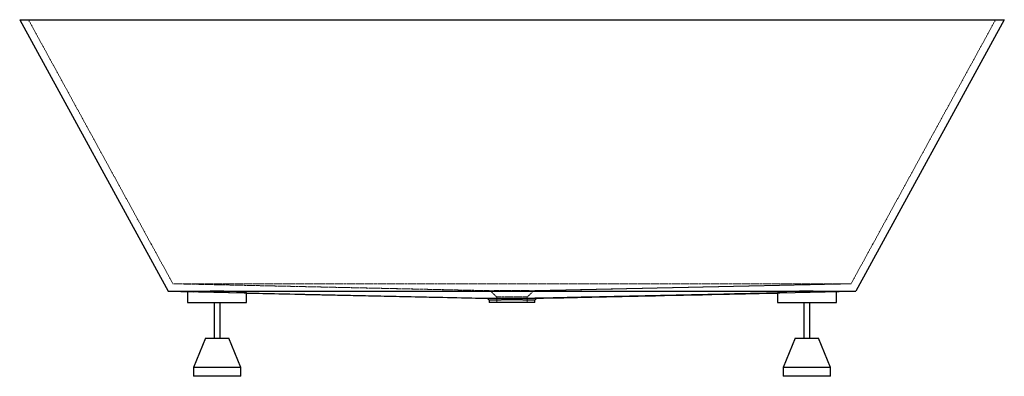
# Paper-space layout '_Normal auf' of a CAD drawing. Units: millimetres. Extents: x -15 to 1655, y -605 to 0.
import ezdxf

# ---------------------------------------------------------------- set-up
doc = ezdxf.new("R2010")
doc.units = ezdxf.units.MM
doc.linetypes.add('HIDDEN', pattern=[1.905, 1.27, -0.635])

psp = doc.layouts.new('_Normal auf')

# ---------------------------------------------------------------- linework, layer by layer
at = {"color": 7, "linetype": 'Continuous', "lineweight": 25}
for p, q in [((-14.8, 0), (1654.8, 0)), ((-14.8, 0), (237.2, -460.8)), ((1654.8, 0), (1402.8, -460.8)), ((237.2, -460.8), (777.7, -472.6)), ((237.2, -460.8), (279.8, -461.8)), ((270, -461.5), (270, -480)), ((370, -480), (370, -463.2)), ((370, -463.7), (371.1, -463.8)), ((1270, -463.2), (1270, -480)), ((1402.8, -460.8), (1360.2, -461.8)), ((1370, -480), (1370, -461.5)), ((270, -480), (370, -480)), ((315, -480), (315, -540)), ((325, -540), (325, -480)), ((777.7, -472.6), (781, -475.8)), ((781, -475.8), (781, -480)), ((859, -480), (781, -480)), ((859, -475.8), (862.3, -472.6)), ((859, -480), (859, -475.8)), ((1270, -480), (1370, -480)), ((1315, -480), (1315, -540)), ((1325, -540), (1325, -480)), ((300, -540), (280, -590)), ((300, -540), (340, -540)), ((360, -590), (340, -540)), ((1300, -540), (1280, -590)), ((1300, -540), (1340, -540)), ((1360, -590), (1340, -540)), ((280, -590), (280, -605)), ((360, -590), (280, -590)), ((360, -605), (360, -590)), ((1280, -590), (1280, -605)), ((1360, -590), (1280, -590)), ((1360, -605), (1360, -590)), ((360, -605), (280, -605)), ((1360, -605), (1280, -605))]:
    psp.add_line(p, q, dxfattribs=at)
at = {"color": 7, "linetype": 'HIDDEN', "lineweight": 18}
for p, q in [((0, 0), (245, -448)), ((1640, 0), (1395, -448)), ((245, -448), (1395, -448)), ((245, -448), (786.3, -459.8)), ((245, -448), (783.1, -459.8)), ((1395, -448), (853.7, -459.8)), ((856.9, -459.8), (1395, -448)), ((364.4, -463.6), (360.9, -463.5)), ((369, -463.7), (370, -463.7)), ((783.1, -459.8), (794.1, -470.4)), ((846, -470.3), (856.9, -459.8)), ((1402.8, -460.8), (1268.9, -463.8)), ((1271, -463.7), (1270, -463.7)), ((1316.1, -462.7), (1314.8, -462.8)), ((1369.8, -461.6), (1369.7, -461.6)), ((794, -470.3), (794, -480)), ((843.8, -470.3), (844.5, -470.3)), ((846, -480), (846, -470.3))]:
    psp.add_line(p, q, dxfattribs=at)
at = {"color": 7, "linetype": 'Continuous', "lineweight": 25, "flags": 128}
psp.add_lwpolyline([(237, -460.5), (517.7, -460.5), (820, -460.5), (971.1, -460.5), (1273.4, -460.5), (1403, -460.5)], dxfattribs=at)
at = {"color": 7, "linetype": 'Continuous', "lineweight": 25}
for points, knots in [([(270.3, -461.6), (270.2, -461.6), (270, -461.5), (270, -461.5), (270, -461.5)], [0, 0, 0, 0, 0.22698, 1, 1, 1, 1]), ([(369.9, -463.2), (369.9, -463.2), (370, -463), (369, -462.7), (367.4, -462.4), (365.4, -462.2), (362.7, -461.9), (359.4, -461.7), (355.7, -461.5), (351.5, -461.3), (346.9, -461.2), (342.1, -461), (336.9, -460.9), (331.4, -460.8), (325.9, -460.8), (320.3, -460.8), (314.7, -460.8), (309.1, -460.8), (303.7, -460.9), (298.5, -461), (293.5, -461.1), (288.9, -461.3), (284.8, -461.5), (282.1, -461.6), (280.5, -461.7), (279.8, -461.8)], [0, 0, 0, 0, 0.030072, 0.096584, 0.130836, 0.165088, 0.231595, 0.265846, 0.300097, 0.36655, 0.400773, 0.434997, 0.50137, 0.535552, 0.569734, 0.63604, 0.670187, 0.704333, 0.770616, 0.804749, 0.838882, 0.905196, 0.939343, 0.973491, 1, 1, 1, 1]), ([(370, -463.7), (418.5, -464.8), (513.7, -466.9), (650.9, -469.8), (739.5, -471.8), (781.4, -472.7)], [0, 0, 0, 0, 0.353607, 0.694373, 1, 1, 1, 1]), ([(1270, -463.7), (1221.5, -464.8), (1126.3, -466.9), (989.1, -469.8), (900.5, -471.8), (858.6, -472.7)], [0, 0, 0, 0, 0.353607, 0.694373, 1, 1, 1, 1]), ([(862.3, -472.6), (922.7, -471.3), (1045.1, -468.7), (1249.4, -464.2), (1269.7, -463.7), (1270, -463.7)], [0, 0, 0, 0, 0.489951, 0.991282, 1, 1, 1, 1]), ([(1360.2, -461.8), (1358.8, -461.7), (1356.1, -461.5), (1350.8, -461.3), (1345.6, -461.1), (1340.5, -461), (1335.3, -460.9), (1329.8, -460.8), (1324.3, -460.8), (1318.6, -460.8), (1313, -460.8), (1307.5, -460.8), (1302.1, -460.9), (1297, -461), (1292.2, -461.2), (1287.7, -461.3), (1283.6, -461.5), (1280, -461.8), (1276.8, -462), (1274.2, -462.2), (1272.3, -462.5), (1270.8, -462.8), (1270, -463), (1270, -463.2), (1270, -463.2)], [0, 0, 0, 0, 0.051127, 0.103114, 0.169514, 0.20371, 0.237905, 0.30425, 0.338417, 0.372583, 0.438876, 0.473015, 0.507154, 0.573444, 0.607581, 0.641717, 0.708058, 0.742219, 0.776381, 0.8428, 0.877002, 0.911205, 0.977695, 1, 1, 1, 1]), ([(777.7, -472.6), (777.8, -472.6), (778.1, -472.7), (779.6, -472.7), (780.9, -472.7), (781.4, -472.7)], [0, 0, 0, 0, 0.397129, 0.806243, 1, 1, 1, 1]), ([(784.4, -475.9), (783.6, -475.8), (782, -475.8), (781, -475.8), (781.1, -475.8), (781.1, -475.8)], [0, 0, 0, 0, 0.396637, 0.804777, 1, 1, 1, 1]), ([(781.4, -472.7), (781.8, -472.7), (782.2, -472.7), (783.2, -472.6), (783.7, -472.6), (785.3, -472.6), (786.5, -472.6), (788.5, -472.5), (789.2, -472.5), (790.6, -472.5), (791.4, -472.5), (793.7, -472.4), (795.3, -472.4), (797.8, -472.4), (798.7, -472.3), (800, -472.3), (800.5, -472.3), (801.4, -472.3), (801.8, -472.3), (804.2, -472.3), (806, -472.2), (809.9, -472.2), (811.9, -472.2), (814.9, -472.2), (815.9, -472.2), (818, -472.2), (819, -472.2), (824.1, -472.2), (828.1, -472.2), (832.5, -472.2), (833, -472.2), (833.9, -472.2), (834.4, -472.3), (835.9, -472.3), (836.8, -472.3), (839.6, -472.3), (841.3, -472.3), (843.9, -472.4), (844.7, -472.4), (846.3, -472.4), (847.1, -472.4), (849.4, -472.5), (850.8, -472.5), (853.5, -472.6), (854.7, -472.6), (856.3, -472.6), (856.8, -472.6), (857.8, -472.7), (858.2, -472.7), (858.6, -472.7)], [0, 0, 0, 0, 0.03125, 0.03125, 0.0625, 0.0625, 0.125, 0.125, 0.15625, 0.15625, 0.1875, 0.1875, 0.25, 0.25, 0.28125, 0.28125, 0.296875, 0.296875, 0.3125, 0.3125, 0.375, 0.375, 0.4375, 0.4375, 0.46875, 0.46875, 0.5, 0.5, 0.625, 0.625, 0.640625, 0.640625, 0.65625, 0.65625, 0.6875, 0.6875, 0.75, 0.75, 0.78125, 0.78125, 0.8125, 0.8125, 0.875, 0.875, 0.9375, 0.9375, 0.96875, 0.96875, 1, 1, 1, 1]), ([(855.6, -475.9), (854.9, -475.8), (854, -475.8), (852, -475.8), (850.9, -475.8), (849.4, -475.7), (849.1, -475.7), (848.4, -475.7), (848.1, -475.7), (847.1, -475.7), (846.4, -475.7), (844.3, -475.6), (842.9, -475.6), (840.5, -475.6), (839.7, -475.6), (838.1, -475.5), (837.2, -475.5), (834.7, -475.5), (832.9, -475.5), (829.3, -475.4), (827.5, -475.4), (824.7, -475.4), (823.8, -475.4), (821.9, -475.4), (821, -475.4), (818.2, -475.4), (816.3, -475.4), (814, -475.4), (813.5, -475.4), (812.6, -475.4), (812.1, -475.4), (810.8, -475.4), (809.9, -475.4), (807.2, -475.5), (805.4, -475.5), (802.9, -475.5), (802, -475.5), (800.4, -475.6), (799.6, -475.6), (797.2, -475.6), (795.7, -475.6), (792.9, -475.7), (791.6, -475.7), (789.8, -475.7), (789.2, -475.8), (788.1, -475.8), (787.5, -475.8), (786, -475.8), (785.1, -475.8), (784.4, -475.9)], [0, 0, 0, 0, 0.0625, 0.0625, 0.125, 0.125, 0.140625, 0.140625, 0.15625, 0.15625, 0.1875, 0.1875, 0.25, 0.25, 0.28125, 0.28125, 0.3125, 0.3125, 0.375, 0.375, 0.4375, 0.4375, 0.46875, 0.46875, 0.5, 0.5, 0.5625, 0.5625, 0.578125, 0.578125, 0.59375, 0.59375, 0.625, 0.625, 0.6875, 0.6875, 0.71875, 0.71875, 0.75, 0.75, 0.8125, 0.8125, 0.875, 0.875, 0.90625, 0.90625, 0.9375, 0.9375, 1, 1, 1, 1]), ([(858.9, -475.8), (858.9, -475.8), (859, -475.8), (858, -475.8), (856.4, -475.8), (855.6, -475.9)], [0, 0, 0, 0, 0.202125, 0.611704, 1, 1, 1, 1]), ([(858.6, -472.7), (859.4, -472.7), (860.8, -472.7), (861.9, -472.7), (862.4, -472.6), (862.3, -472.6), (862.3, -472.6)], [0, 0, 0, 0, 0.344589, 0.668995, 0.999557, 1, 1, 1, 1])]:
    psp.add_open_spline(points, degree=3, knots=knots, dxfattribs=at)
at = {"color": 7, "linetype": 'HIDDEN', "lineweight": 18}
for points, knots in [([(279.8, -461.8), (278.7, -461.7), (276.4, -461.7), (273.5, -461.6), (271.5, -461.6), (270.5, -461.6), (270, -461.5), (270.1, -461.6), (270.2, -461.6)], [0, 0, 0, 0, 0.186885, 0.376496, 0.636776, 0.770322, 0.904851, 1, 1, 1, 1]), ([(270.3, -461.6), (270.4, -461.6), (270.7, -461.6), (271.1, -461.6), (271.2, -461.6), (271.6, -461.6), (271.8, -461.6), (272.8, -461.6), (273.9, -461.6), (275.9, -461.7), (276.6, -461.7), (277.7, -461.7), (278.1, -461.7), (279, -461.7), (279.4, -461.8), (281.6, -461.8), (283.6, -461.8), (286.8, -461.9), (287.9, -461.9), (290.2, -462), (291.5, -462), (295.2, -462.1), (297.8, -462.2), (301.9, -462.2), (303.2, -462.3), (305.4, -462.3), (306.1, -462.3), (307.5, -462.4), (308.2, -462.4), (311.9, -462.5), (314.8, -462.5), (319.2, -462.6), (320.7, -462.7), (322.9, -462.7), (323.7, -462.7), (325.1, -462.8), (325.9, -462.8), (329.5, -462.8), (332.4, -462.9), (335.9, -463), (336.6, -463), (338, -463), (338.7, -463), (340.8, -463.1), (342.1, -463.1), (346, -463.2), (348.5, -463.3), (351.4, -463.3), (352, -463.3), (353.1, -463.4), (353.7, -463.4), (355.3, -463.4), (356.3, -463.4), (359.3, -463.5), (361, -463.5), (363.4, -463.6), (364.1, -463.6), (365.4, -463.6), (366, -463.6), (367.6, -463.7), (368.5, -463.7), (369, -463.7)], [0, 0, 0, 0, 0.03125, 0.03125, 0.046875, 0.046875, 0.0625, 0.0625, 0.125, 0.125, 0.15625, 0.15625, 0.171875, 0.171875, 0.1875, 0.1875, 0.25, 0.25, 0.28125, 0.28125, 0.3125, 0.3125, 0.375, 0.375, 0.40625, 0.40625, 0.421875, 0.421875, 0.4375, 0.4375, 0.5, 0.5, 0.53125, 0.53125, 0.546875, 0.546875, 0.5625, 0.5625, 0.625, 0.625, 0.640625, 0.640625, 0.65625, 0.65625, 0.6875, 0.6875, 0.75, 0.75, 0.765625, 0.765625, 0.78125, 0.78125, 0.8125, 0.8125, 0.875, 0.875, 0.90625, 0.90625, 0.9375, 0.9375, 1, 1, 1, 1]), ([(297.7, -462.2), (297.4, -462.1), (295.8, -462.1), (293.8, -462.1), (292.3, -462), (291.9, -462)], [0, 0, 0, 0, 0.150055, 0.786965, 1, 1, 1, 1]), ([(330.5, -462.9), (330.2, -462.9), (328.4, -462.8), (326.2, -462.8), (324.3, -462.7), (323.9, -462.7)], [0, 0, 0, 0, 0.156406, 0.797898, 1, 1, 1, 1]), ([(325.2, -462.8), (327.1, -462.8), (331.6, -462.9), (338.8, -463.1), (346.8, -463.2), (354.9, -463.4), (362.5, -463.6), (367.7, -463.7), (370, -463.7)], [0, 0, 0, 0, 0.138274, 0.325737, 0.507814, 0.684523, 0.855881, 1, 1, 1, 1]), ([(369, -463.7), (369.4, -463.6), (370, -463.4), (369.9, -463.3), (369.9, -463.2)], [0, 0, 0, 0, 0.685071, 1, 1, 1, 1]), ([(783.1, -459.8), (783.1, -459.8), (783.1, -459.8), (783.3, -459.8), (783.9, -459.8), (784.8, -459.8), (785.8, -459.8), (786.3, -459.8)], [0, 0, 0, 0, 0.000266, 0.250437, 0.500526, 0.751117, 1, 1, 1, 1]), ([(853.7, -459.8), (853.5, -459.8), (853.3, -459.8), (852.2, -459.8), (851.2, -459.7), (848.9, -459.7), (847.6, -459.7), (844.9, -459.7), (843.4, -459.6), (840.3, -459.6), (838.6, -459.6), (835.2, -459.5), (833.4, -459.5), (827.8, -459.5), (823.9, -459.4), (816.1, -459.4), (812.2, -459.5), (804.8, -459.5), (801.3, -459.6), (795, -459.7), (792.3, -459.7), (788.5, -459.7), (787.3, -459.8), (786.3, -459.8)], [0.1157183, 0.1157183, 0.1157183, 0.1157183, 0.11729542, 0.11729542, 0.12323598, 0.12323598, 0.12917655, 0.12917655, 0.13511711, 0.13511711, 0.14105768, 0.14105768, 0.14699824, 0.14699824, 0.15887937, 0.15887937, 0.1707605, 0.1707605, 0.18264163, 0.18264163, 0.19452276, 0.19452276, 0.20198965, 0.20198965, 0.20198965, 0.20198965]), ([(853.7, -459.8), (854.2, -459.8), (855.2, -459.8), (856.1, -459.8), (856.8, -459.8), (856.8, -459.8), (856.9, -459.8)], [0, 0, 0, 0, 0.251303, 0.500891, 0.749683, 1, 1, 1, 1]), ([(1270, -463.7), (1272.3, -463.7), (1277.5, -463.6), (1285.1, -463.4), (1293.2, -463.2), (1301.2, -463.1), (1308.4, -462.9), (1312.9, -462.8), (1314.8, -462.8)], [0, 0, 0, 0, 0.144244, 0.31575, 0.492612, 0.674847, 0.862472, 1, 1, 1, 1]), ([(1270, -463.2), (1270, -463.3), (1270, -463.4), (1270.3, -463.5), (1270.7, -463.6), (1271, -463.7)], [0, 0, 0, 0, 0.151879, 0.587631, 1, 1, 1, 1]), ([(1271, -463.7), (1271.5, -463.7), (1272.4, -463.7), (1273.8, -463.6), (1274, -463.6), (1274.7, -463.6), (1275, -463.6), (1276, -463.6), (1276.7, -463.6), (1279.1, -463.5), (1280.9, -463.5), (1283.4, -463.4), (1283.9, -463.4), (1285, -463.4), (1285.5, -463.4), (1287.2, -463.4), (1288.3, -463.3), (1291.8, -463.3), (1294.3, -463.2), (1297.7, -463.1), (1298.4, -463.1), (1299.7, -463.1), (1300.4, -463.1), (1302.5, -463), (1303.9, -463), (1308.2, -462.9), (1311.1, -462.8), (1314.8, -462.8), (1315.6, -462.7), (1317.1, -462.7), (1317.8, -462.7), (1320.1, -462.6), (1323, -462.6), (1326, -462.5), (1328.2, -462.5), (1329, -462.4), (1330.4, -462.4), (1331.2, -462.4), (1334.8, -462.3), (1337.7, -462.3), (1341.7, -462.2), (1343.1, -462.1), (1345, -462.1), (1345.7, -462.1), (1346.9, -462.1), (1347.6, -462), (1350.7, -462), (1353, -461.9), (1356.2, -461.9), (1357.2, -461.8), (1358.6, -461.8), (1359.1, -461.8), (1360, -461.8), (1360.5, -461.8), (1362.6, -461.7), (1364.1, -461.7), (1366, -461.6), (1366.6, -461.6), (1367.3, -461.6), (1367.6, -461.6), (1368, -461.6), (1368.2, -461.6), (1369.2, -461.6), (1369.6, -461.6), (1369.9, -461.6)], [0, 0, 0, 0, 0.0625, 0.0625, 0.078125, 0.078125, 0.09375, 0.09375, 0.125, 0.125, 0.1875, 0.1875, 0.203125, 0.203125, 0.21875, 0.21875, 0.25, 0.25, 0.3125, 0.3125, 0.328125, 0.328125, 0.34375, 0.34375, 0.375, 0.375, 0.4375, 0.4375, 0.453125, 0.453125, 0.46875, 0.46875, 0.5, 0.53125, 0.53125, 0.546875, 0.546875, 0.5625, 0.5625, 0.625, 0.625, 0.65625, 0.65625, 0.671875, 0.671875, 0.6875, 0.6875, 0.75, 0.75, 0.78125, 0.78125, 0.796875, 0.796875, 0.8125, 0.8125, 0.875, 0.875, 0.90625, 0.90625, 0.921875, 0.921875, 0.9375, 0.9375, 1, 1, 1, 1]), ([(1353.3, -461.9), (1353, -461.9), (1351.7, -461.9), (1350, -462), (1348.4, -462), (1348.1, -462)], [0, 0, 0, 0, 0.175548, 0.833791, 1, 1, 1, 1]), ([(1355.8, -461.9), (1355.7, -461.9), (1355.4, -461.9), (1354.9, -461.9), (1354.6, -461.9)], [0, 0, 0, 0, 0.261676, 1, 1, 1, 1]), ([(1363.7, -461.7), (1363.5, -461.7), (1362.7, -461.7), (1361.5, -461.7), (1360.3, -461.8), (1360.1, -461.8)], [0, 0, 0, 0, 0.1602247, 0.8091396, 1, 1, 1, 1]), ([(1370, -461.5), (1370, -461.5), (1370.1, -461.5), (1369.5, -461.6), (1368.3, -461.6), (1366.8, -461.6), (1364.2, -461.7), (1361.5, -461.7), (1360.2, -461.8)], [0, 0, 0, 0, 0.01738, 0.277634, 0.411167, 0.545681, 0.770442, 1, 1, 1, 1]), ([(796.2, -470.3), (795.6, -470.3), (794.4, -470.3), (793.8, -470.3), (794, -470.3), (794, -470.3)], [0, 0, 0, 0, 0.499929, 0.999904, 1, 1, 1, 1]), ([(796.2, -470.3), (796.9, -470.3), (797.8, -470.3), (800.4, -470.3), (802.4, -470.2), (806.8, -470.1), (809.2, -470.1), (814.5, -470), (817.2, -470), (822.8, -470), (825.5, -470), (829.4, -470.1), (830.7, -470.1), (833.1, -470.1), (834.3, -470.1), (836.5, -470.2), (837.6, -470.2), (839.5, -470.3), (840.4, -470.3), (842, -470.3), (842.7, -470.3), (843.5, -470.3), (843.6, -470.3), (843.8, -470.3)], [0.11564483, 0.11564483, 0.11564483, 0.11564483, 0.12318519, 0.12318519, 0.13506632, 0.13506632, 0.14694745, 0.14694745, 0.15882858, 0.15882858, 0.17070971, 0.17070971, 0.17665027, 0.17665027, 0.18259084, 0.18259084, 0.18853141, 0.18853141, 0.19447197, 0.19447197, 0.20041254, 0.20041254, 0.20201097, 0.20201097, 0.20201097, 0.20201097]), ([(846, -470.3), (845.9, -470.3), (845.7, -470.3), (844.4, -470.3), (843.8, -470.3)], [0, 0, 0, 0, 0.499927, 1, 1, 1, 1]), ([(855.6, -475.9), (856.5, -475.8), (857.5, -475.8), (857.9, -475.8), (857.9, -475.8)], [0, 0, 0, 0, 0.886171, 1, 1, 1, 1])]:
    psp.add_open_spline(points, degree=3, knots=knots, dxfattribs=at)

doc.saveas('drawing.dxf')
